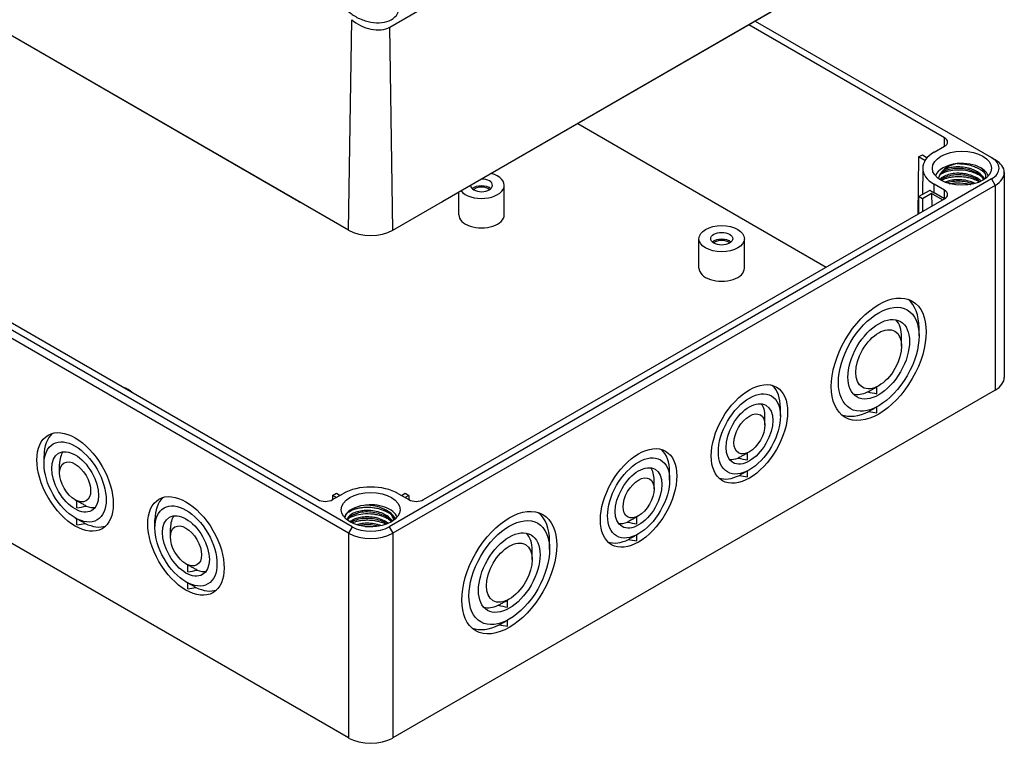
# Model space of a CAD drawing. Units: millimetres. Extents: x -771 to 2407, y 4629 to 5753.
# Drawn here: x -515 to -327, y 5317 to 5456 of the extents above; entities that cross this region are included whole.
import ezdxf

# ---------------------------------------------------------------- set-up
doc = ezdxf.new("R2010")
doc.units = ezdxf.units.MM
doc.header["$LTSCALE"] = 3
doc.layers.add('TK1', color=7, linetype='Continuous', lineweight=25)

msp = doc.modelspace()

# ---------------------------------------------------------------- linework, layer by layer
at = {"layer": 'TK1'}
for p, q in [((-444.407, 5454.119), (-329.148, 5520.664)), ((-452.31, 5415.264), (-620.601, 5512.427)), ((-461.881, 5420.761), (-606.131, 5504.043)), ((-443.825, 5415.264), (-328.566, 5481.808)), ((-343.037, 5473.425), (-434.253, 5420.761)), ((-451.603, 5358.517), (-619.894, 5455.68)), ((-452.31, 5415.264), (-451.706, 5455.53)), ((-374.503, 5455.258), (-329.273, 5429.144)), ((-452.31, 5357.293), (-620.601, 5454.456)), ((-443.825, 5415.264), (-444.407, 5454.119)), ((-338.254, 5432.941), (-375.705, 5454.564)), ((-610.914, 5451.884), (-458.179, 5363.702)), ((-408.444, 5435.662), (-360.881, 5408.201)), ((-338.266, 5431.301), (-338.254, 5432.941)), ((-340.233, 5430.165), (-338.254, 5431.308)), ((-343.203, 5429.267), (-343.369, 5418.312)), ((-343.203, 5429.267), (-342.496, 5429.675)), ((-341.989, 5428.566), (-343.203, 5429.267)), ((-342.496, 5429.675), (-341.556, 5429.132)), ((-329.273, 5429.144), (-328.566, 5428.736)), ((-342.43, 5427.13), (-342.484, 5422.089)), ((-329.273, 5425.062), (-444.532, 5358.517)), ((-338.3, 5426.8), (-338.3, 5426.8)), ((-331.361, 5425.987), (-331.361, 5425.987)), ((-329.273, 5425.062), (-328.566, 5423.837)), ((-326.809, 5426.287), (-326.809, 5387.095)), ((-328.566, 5423.837), (-443.825, 5357.293)), ((-422.504, 5418.203), (-422.504, 5423.837)), ((-340.246, 5422.401), (-340.233, 5424.041)), ((-338.254, 5422.898), (-340.233, 5424.041)), ((-328.566, 5423.837), (-328.566, 5384.645)), ((-437.956, 5363.702), (-338.254, 5421.265)), ((-431.204, 5418.203), (-431.204, 5422.521)), ((-343.203, 5421.673), (-343.253, 5418.379)), ((-343.203, 5421.673), (-341.026, 5422.93)), ((-342.496, 5421.265), (-343.203, 5421.673)), ((-340.728, 5422.286), (-342.496, 5421.265)), ((-342.496, 5421.265), (-342.496, 5418.816)), ((-338.607, 5421.061), (-340.728, 5422.286)), ((-340.728, 5422.286), (-340.71, 5419.847)), ((-338.266, 5421.258), (-340.246, 5422.401)), ((-338.266, 5421.258), (-338.254, 5422.898)), ((-452.31, 5318.101), (-620.601, 5415.264)), ((-385.242, 5407.997), (-385.242, 5413.631)), ((-376.542, 5407.997), (-376.542, 5413.631)), ((-343.133, 5395.015), (-343.133, 5396.566)), ((-346.456, 5393.096), (-346.456, 5394.811)), ((-350.84, 5385.503), (-351.194, 5385.298)), ((-328.566, 5384.645), (-443.825, 5318.101)), ((-351.194, 5383.969), (-351.194, 5385.298)), ((-350.84, 5381.665), (-351.194, 5381.461)), ((-369.649, 5379.705), (-369.649, 5381.257)), ((-351.194, 5380.298), (-351.194, 5381.461)), ((-372.619, 5377.991), (-372.619, 5379.705)), ((-375.589, 5372.847), (-375.942, 5372.643)), ((-375.942, 5371.314), (-375.942, 5372.643)), ((-510.575, 5370.52), (-510.575, 5372.071)), ((-507.606, 5368.805), (-507.606, 5370.52)), ((-390.862, 5367.458), (-390.862, 5369.009)), ((-375.589, 5369.418), (-375.942, 5369.213)), ((-375.942, 5368.05), (-375.942, 5369.213)), ((-393.832, 5365.743), (-393.832, 5367.458)), ((-455.35, 5364.519), (-454.643, 5364.927)), ((-455.35, 5363.702), (-453.371, 5364.845)), ((-454.643, 5364.927), (-453.936, 5364.519)), ((-442.764, 5364.845), (-440.784, 5363.702)), ((-442.198, 5364.519), (-441.491, 5364.927)), ((-441.491, 5364.927), (-440.784, 5364.519)), ((-504.636, 5363.661), (-504.282, 5363.457)), ((-504.282, 5362.128), (-504.282, 5363.457)), ((-455.35, 5364.519), (-455.363, 5363.695)), ((-454.643, 5364.11), (-455.35, 5364.519)), ((-440.784, 5364.519), (-441.491, 5364.11)), ((-440.784, 5364.519), (-440.772, 5363.695)), ((-449.4, 5362.614), (-449.4, 5362.614)), ((-504.636, 5360.232), (-504.282, 5360.028)), ((-504.282, 5358.865), (-504.282, 5360.028)), ((-489.362, 5358.272), (-489.362, 5359.824)), ((-443.704, 5360.449), (-443.704, 5360.449)), ((-396.802, 5360.599), (-397.156, 5360.395)), ((-397.156, 5359.066), (-397.156, 5360.395)), ((-486.392, 5356.558), (-486.392, 5358.272)), ((-451.603, 5358.517), (-452.31, 5357.293)), ((-452.31, 5357.293), (-452.31, 5318.101)), ((-444.532, 5358.517), (-443.825, 5357.293)), ((-443.825, 5357.293), (-443.825, 5318.101)), ((-396.802, 5357.17), (-397.156, 5356.966)), ((-413.843, 5354.19), (-413.843, 5355.741)), ((-397.156, 5355.803), (-397.156, 5356.966)), ((-417.167, 5352.271), (-417.167, 5353.986)), ((-483.423, 5351.414), (-483.069, 5351.21)), ((-483.069, 5349.881), (-483.069, 5351.21)), ((-483.423, 5347.985), (-483.069, 5347.78)), ((-483.069, 5346.617), (-483.069, 5347.78)), ((-421.551, 5344.678), (-421.904, 5344.474)), ((-421.904, 5343.144), (-421.904, 5344.474)), ((-421.551, 5340.84), (-421.904, 5340.636)), ((-421.904, 5339.473), (-421.904, 5340.636))]:
    msp.add_line(p, q, dxfattribs=at)
for centre, major_axis, ratio, start_param, end_param in [((-339.668, 5432.125), (2, 0), 0.5773503, 5.4977871, 7.0685835), ((-334.93, 5427.103), (-7.5, 0), 0.5773503, 5.4977871, 7.0685835), ((-332.809, 5427.103), (5, 0), 0.5773503, 5.4977871, 7.0685835), ((-334.93, 5425.062), (-5.15, 0), 0.5773503, 4.8917579, 6.0869592), ((-334.93, 5425.062), (5.15, 0), 0.5773503, 0.7854737, 1.7467034), ((-334.93, 5425.062), (5.15, 0), 0.5773503, 0.1962261, 0.7854737), ((-332.809, 5426.287), (6, 0), 0.5773503, 5.4977871, 7.0685835), ((-426.854, 5423.837), (4.35, 0), 0.5773503, 3.5836466, 7.4119277), ((-426.854, 5423.837), (-2.1, 0), 0.5773503, 0.0137442, 4.6986447), ((-426.854, 5422.531), (-2.1, 0), 0.5773503, 3.710543, 5.714235), ((-426.854, 5422.531), (-1.7, 0), 0.5773503, 3.6285491, 5.7962288), ((-334.93, 5425.47), (-7.517, 0), 0.5773503, 0.6250838, 0.7853982), ((-339.668, 5422.082), (2, 0), 0.5773503, 5.4977871, 7.0685835), ((-461.907, 5422.379), (1.027, -1.717), 0.5667952, 5.4890489, 5.6798166), ((-434.228, 5422.379), (1.027, 1.717), 0.5667952, 3.7449614, 3.9357291), ((-426.854, 5418.203), (-4.35, 0), 0.5773503, 0, 3.1415927), ((-448.067, 5417.713), (-6, 0), 0.5773503, 0.7853982, 2.3561945), ((-380.892, 5412.324), (-2.1, 0), 0.5773503, 3.710543, 5.714235), ((-380.892, 5412.324), (-1.7, 0), 0.5773503, 3.6285491, 5.7962288), ((-380.892, 5407.997), (-4.35, 0), 0.5773503, 0, 3.1415927), ((-352.184, 5391.341), (6.4, 11.085), 0.5773503, 5.4977871, 6.1904499), ((-352.325, 5391.422), (4.15, 7.188), 0.5773503, 5.4977871, 6.1158691), ((-376.932, 5377.052), (5.15, 8.92), 0.5773503, 5.4977871, 6.1648345), ((-332.809, 5387.095), (6, 0), 0.5773503, 5.4977871, 6.2831853), ((-497.565, 5383.012), (-4.35, 0), 0.5773503, 3.6636174, 4.1903642), ((-352.325, 5391.422), (-4.15, -7.188), 0.5773503, 0.1673163, 0.6738707), ((-350.695, 5390.742), (-16.116, 3.015), 0.4120557, 1.505993, 1.6168676), ((-377.074, 5377.133), (3.15, 5.456), 0.5773503, 5.4977871, 6.0579623), ((-352.184, 5391.341), (-6.4, -11.085), 0.5773503, 0.0927354, 0.7222084), ((-350.444, 5390.653), (-24.725, 4.628), 0.4105688, 1.5541509, 1.6172515), ((-503.292, 5367.866), (-5.15, 8.92), 0.5773503, 0.1183508, 0.7853982), ((-503.151, 5367.948), (-3.15, 5.456), 0.5773503, 0.225223, 0.7853982), ((-398.146, 5364.804), (5.15, 8.92), 0.5773503, 5.4977871, 6.1648345), ((-377.074, 5377.133), (-3.15, -5.456), 0.5773503, 0.225223, 0.638239), ((-375.572, 5376.423), (12.2, -2.283), 0.4105688, 4.6120778, 4.7588441), ((-398.287, 5364.886), (3.15, 5.456), 0.5773503, 5.4977871, 6.0579623), ((-376.932, 5377.052), (-5.15, -8.92), 0.5773503, 0.1183508, 0.7068426), ((-375.339, 5376.387), (19.905, -3.725), 0.4105688, 4.6804175, 4.7588441), ((-448.067, 5361.783), (7.5, 0), 0.5773503, 0.7853982, 2.3561945), ((-482.079, 5355.619), (-5.15, 8.92), 0.5773503, 0.1183508, 0.7853982), ((-456.765, 5364.519), (-2, 0), 0.5773503, 0.7853982, 2.3561945), ((-448.067, 5359.742), (5.15, 0), 0.5773503, 0.1962261, 1.8326805), ((-439.37, 5364.519), (-2, 0), 0.5773503, 0.7853982, 2.3561945), ((-504.652, 5367.237), (-12.2, -2.283), 0.4105688, 1.5243412, 1.6711075), ((-503.151, 5367.948), (3.15, -5.456), 0.5773503, 5.6449464, 6.0579623), ((-448.067, 5359.742), (-5.15, 0), 0.5773503, 4.9742732, 5.9358194), ((-422.894, 5350.516), (6.4, 11.085), 0.5773503, 5.4977871, 6.1904499), ((-504.886, 5367.201), (-19.905, -3.725), 0.4105688, 1.5243412, 1.6027678), ((-503.292, 5367.866), (5.15, -8.92), 0.5773503, 5.5763427, 6.1648345), ((-481.938, 5355.7), (-3.15, 5.456), 0.5773503, 0.225223, 0.7853982), ((-448.067, 5359.742), (-5.15, 0), 0.5773503, 5.9389797, 6.0869592), ((-398.287, 5364.886), (-3.15, -5.456), 0.5773503, 0.225223, 0.638239), ((-396.786, 5364.176), (12.2, -2.283), 0.4105688, 4.6120778, 4.7588441), ((-448.067, 5359.742), (-6, 0), 0.5773503, 0.7853982, 2.3561945), ((-448.067, 5360.559), (-5, 0), 0.5773503, 0.7853982, 2.3561945), ((-423.036, 5350.597), (4.15, 7.188), 0.5773503, 5.4977871, 6.1158691), ((-398.146, 5364.804), (-5.15, -8.92), 0.5773503, 0.1183508, 0.7068426), ((-396.552, 5364.139), (-19.905, 3.725), 0.4105688, 1.5388249, 1.6172515), ((-483.439, 5354.99), (-12.2, -2.283), 0.4105688, 1.5243412, 1.6711075), ((-481.938, 5355.7), (3.15, -5.456), 0.5773503, 5.6449464, 6.0579623), ((-483.673, 5354.954), (-19.905, -3.725), 0.4105688, 1.5243412, 1.6027678), ((-482.079, 5355.619), (5.15, -8.92), 0.5773503, 5.5763427, 6.1648345), ((-423.036, 5350.597), (-4.15, -7.188), 0.5773503, 0.1673163, 0.6738707), ((-421.406, 5349.917), (-16.116, 3.015), 0.4120557, 1.505993, 1.6168676), ((-422.894, 5350.516), (-6.4, -11.085), 0.5773503, 0.0927354, 0.7222084), ((-421.155, 5349.828), (-24.725, 4.628), 0.4105688, 1.5541509, 1.6172515), ((-448.067, 5320.55), (-6, 0), 0.5773503, 0.7853982, 2.3561945)]:
    msp.add_ellipse(centre, major_axis=major_axis, ratio=ratio, start_param=start_param, end_param=end_param, dxfattribs=at)
for centre, major_axis in [((-334.93, 5427.103), (-5.65, 0)), ((-380.892, 5413.631), (-4.35, 0)), ((-380.892, 5413.631), (-2.1, 0)), ((-350.84, 5390.565), (6.417, 11.114)), ((-350.84, 5390.565), (5.45, 9.44)), ((-350.84, 5390.565), (4.168, 7.22)), ((-350.84, 5390.565), (3.1, 5.369)), ((-375.589, 5376.276), (5.167, 8.949)), ((-375.589, 5376.276), (4.2, 7.275)), ((-375.589, 5376.276), (3.168, 5.488)), ((-375.589, 5376.276), (2.1, 3.637)), ((-504.636, 5367.091), (-5.167, 8.949)), ((-504.636, 5367.091), (-4.2, 7.275)), ((-396.802, 5364.029), (5.167, 8.949)), ((-504.636, 5367.091), (-3.168, 5.488)), ((-396.802, 5364.029), (4.2, 7.275)), ((-504.636, 5367.091), (-2.1, 3.637)), ((-396.802, 5364.029), (3.168, 5.488)), ((-396.802, 5364.029), (2.1, 3.637)), ((-483.423, 5354.843), (-5.167, 8.949)), ((-448.067, 5361.783), (-5.65, 0)), ((-483.423, 5354.843), (-4.2, 7.275)), ((-421.551, 5349.74), (6.417, 11.114)), ((-483.423, 5354.843), (-3.168, 5.488)), ((-483.423, 5354.843), (-2.1, 3.637)), ((-421.551, 5349.74), (5.45, 9.44)), ((-421.551, 5349.74), (4.168, 7.22)), ((-421.551, 5349.74), (3.1, 5.369))]:
    msp.add_ellipse(centre, major_axis=major_axis, ratio=0.5773503, dxfattribs=at)
for points, knots in [([(-452.027, 5462.009), (-451.53, 5462.296), (-450.901, 5462.539), (-449.522, 5462.84), (-448.773, 5462.896), (-447.363, 5462.818), (-446.609, 5462.676), (-445.229, 5462.179), (-444.603, 5461.822), (-443.609, 5461.007), (-443.178, 5460.493), (-442.612, 5459.384), (-442.477, 5458.792), (-442.49, 5457.727), (-442.63, 5457.18), (-443.198, 5456.227), (-443.626, 5455.822), (-444.122, 5455.535), (-444.619, 5455.248), (-445.245, 5455.045), (-446.607, 5454.884), (-447.342, 5454.925), (-448.736, 5455.178), (-449.49, 5455.413), (-450.881, 5456.046), (-451.517, 5456.441), (-452.515, 5457.254), (-452.947, 5457.722), (-453.523, 5458.685), (-453.666, 5459.179), (-453.666, 5460.071), (-453.525, 5460.529), (-452.954, 5461.354), (-452.524, 5461.722), (-452.027, 5462.009)], [-1.7061996, -1.7061996, -1.7061996, -1.7061996, -1.495373, -1.495373, -1.2845463, -1.2845463, -1.0713138, -1.0713138, -0.8580814, -0.8580814, -0.6397578, -0.6397578, -0.4214341, -0.4214341, -0.2107171, -0.2107171, 0, 0, 0, 0.2107171, 0.2107171, 0.4214341, 0.4214341, 0.6397578, 0.6397578, 0.8580814, 0.8580814, 1.0713138, 1.0713138, 1.2845463, 1.2845463, 1.495373, 1.495373, 1.7061996, 1.7061996, 1.7061996, 1.7061996]), ([(-451.706, 5455.53), (-451.242, 5455.124), (-450.656, 5454.732), (-449.372, 5454.099), (-448.674, 5453.859), (-447.386, 5453.593), (-446.707, 5453.541), (-445.447, 5453.671), (-444.867, 5453.854), (-444.407, 5454.119)], [-2.37753311, -2.37753311, -2.37753311, -2.37753311, -2.1736141, -2.1736141, -1.96969508, -1.96969508, -1.77445064, -1.77445064, -1.57920621, -1.57920621, -1.57920621, -1.57920621]), ([(-330.74, 5424.915), (-330.746, 5424.925), (-330.752, 5424.936), (-330.924, 5425.235), (-331.164, 5425.515), (-331.765, 5426.024), (-332.137, 5426.257), (-332.94, 5426.623), (-333.372, 5426.767), (-334.277, 5426.979), (-334.762, 5427.048), (-335.724, 5427.096), (-336.212, 5427.072), (-337.083, 5426.942), (-337.481, 5426.841), (-338.2, 5426.575), (-338.524, 5426.403), (-339.001, 5426.035), (-339.165, 5425.836), (-339.279, 5425.605), (-339.293, 5425.571), (-339.306, 5425.538)], [4.5214856, 4.5214856, 4.5214856, 4.5214856, 4.5269099, 4.5269099, 4.6722129, 4.6722129, 4.819902, 4.819902, 4.9582281, 4.9582281, 5.101835, 5.101835, 5.2488727, 5.2488727, 5.3872772, 5.3872772, 5.5341983, 5.5341983, 5.6741059, 5.6741059, 5.6979001, 5.6979001, 5.6979001, 5.6979001]), ([(-335.849, 5427.987), (-336.411, 5427.873), (-336.924, 5427.707), (-337.837, 5427.262), (-338.223, 5426.989), (-338.507, 5426.686)], [-0.35818876, -0.35818876, -0.35818876, -0.35818876, -0.17990778, -0.17990778, -0.00037485, -0.00037485, -0.00037485, -0.00037485]), ([(-330.594, 5425.012), (-330.612, 5425.05), (-330.631, 5425.089), (-330.652, 5425.127), (-330.679, 5425.176), (-330.708, 5425.225), (-330.738, 5425.274), (-330.914, 5425.552), (-331.151, 5425.816), (-331.439, 5426.054), (-331.728, 5426.292), (-332.068, 5426.504), (-332.444, 5426.684), (-332.629, 5426.772), (-332.822, 5426.853), (-333.022, 5426.925), (-333.23, 5427.001), (-333.446, 5427.067), (-333.667, 5427.123), (-334.099, 5427.234), (-334.549, 5427.308), (-334.999, 5427.343), (-335.449, 5427.377), (-335.898, 5427.372), (-336.326, 5427.331), (-336.393, 5427.324), (-336.459, 5427.317), (-336.524, 5427.309), (-336.88, 5427.265), (-337.219, 5427.195), (-337.53, 5427.103), (-337.899, 5426.993), (-338.229, 5426.852), (-338.507, 5426.686)], [0.82171897, 0.82171897, 0.82171897, 0.82171897, 0.82499936, 0.82499936, 0.82499936, 0.82926829, 0.82926829, 0.82926829, 0.85365854, 0.85365854, 0.85365854, 0.87804878, 0.87804878, 0.87804878, 0.89000045, 0.89000045, 0.89000045, 0.90243902, 0.90243902, 0.90243902, 0.92682927, 0.92682927, 0.92682927, 0.95121951, 0.95121951, 0.95121951, 0.95500059, 0.95500059, 0.95500059, 0.97560976, 0.97560976, 0.97560976, 0.9999587, 0.9999587, 0.9999587, 0.9999587]), ([(-335.831, 5427.989), (-335.62, 5427.995), (-335.406, 5427.993), (-335.052, 5427.978), (-334.912, 5427.968), (-334.257, 5427.907), (-333.747, 5427.813), (-333.084, 5427.627), (-332.913, 5427.573), (-332.45, 5427.409), (-332.168, 5427.289), (-331.71, 5427.055), (-331.525, 5426.948), (-331.18, 5426.72), (-331.019, 5426.598), (-330.711, 5426.333), (-330.567, 5426.188), (-330.44, 5426.037)], [-5.91861756, -5.91861756, -5.91861756, -5.91861756, -5.85386382, -5.85386382, -5.81181021, -5.81181021, -5.6564006, -5.6564006, -5.60064244, -5.60064244, -5.50231375, -5.50231375, -5.42994428, -5.42994428, -5.35759355, -5.35759355, -5.27934037, -5.27934037, -5.27934037, -5.27934037]), ([(-330.392, 5425.215), (-330.317, 5425.565), (-330.368, 5425.918), (-330.685, 5426.583), (-330.945, 5426.889), (-331.289, 5427.164)], [-0.35652009, -0.35652009, -0.35652009, -0.35652009, -0.17630606, -0.17630606, 0, 0, 0, 0]), ([(-338.507, 5426.686), (-338.66, 5426.518), (-338.963, 5426.238), (-339.328, 5425.53), (-339.388, 5425.301), (-339.426, 5425.126)], [-0.19559325, -0.19559325, -0.19559325, -0.19559325, -0.09292349, -0.09292349, -0.03116284, -0.03116284, -0.03116284, -0.03116284]), ([(-338.565, 5425.425), (-338.675, 5425.356), (-338.776, 5425.284), (-338.867, 5425.209), (-338.974, 5425.121), (-339.068, 5425.028), (-339.148, 5424.933)], [0.79605671, 0.79605671, 0.79605671, 0.79605671, 0.803921569, 0.803921569, 0.803921569, 0.813189984, 0.813189984, 0.813189984, 0.813189984]), ([(-331.289, 5425.564), (-331.552, 5425.744), (-331.844, 5425.907), (-332.471, 5426.195), (-332.804, 5426.319), (-333.38, 5426.487), (-333.614, 5426.545), (-334.35, 5426.692), (-334.86, 5426.749), (-335.697, 5426.772), (-336.025, 5426.762), (-336.841, 5426.692), (-337.313, 5426.606), (-338.024, 5426.403), (-338.285, 5426.307), (-338.743, 5426.098), (-338.943, 5425.987), (-339.12, 5425.866)], [0.00003844, 0.00003844, 0.00003844, 0.00003844, 0.11240897, 0.11240897, 0.22411745, 0.22411745, 0.29746327, 0.29746327, 0.45062537, 0.45062537, 0.55070541, 0.55070541, 0.70626715, 0.70626715, 0.80655984, 0.80655984, 0.8989187, 0.8989187, 0.8989187, 0.8989187]), ([(-331.455, 5424.531), (-331.504, 5424.572), (-331.555, 5424.612), (-331.908, 5424.878), (-332.264, 5425.083), (-333.075, 5425.443), (-333.548, 5425.595), (-334.499, 5425.795), (-334.989, 5425.845), (-335.905, 5425.856), (-336.344, 5425.823), (-337.207, 5425.684), (-337.635, 5425.569), (-338.355, 5425.277), (-338.655, 5425.096), (-338.902, 5424.873), (-338.932, 5424.845), (-338.96, 5424.817)], [4.66421404, 4.66421404, 4.66421404, 4.66421404, 4.68774012, 4.68774012, 4.82407067, 4.82407067, 4.97394817, 4.97394817, 5.1176565, 5.1176565, 5.25254985, 5.25254985, 5.40253042, 5.40253042, 5.54935618, 5.54935618, 5.57034588, 5.57034588, 5.57034588, 5.57034588]), ([(-338.899, 5424.782), (-338.89, 5424.787), (-338.88, 5424.793), (-338.728, 5424.88), (-338.575, 5424.955), (-338.228, 5425.104), (-338.031, 5425.175), (-337.559, 5425.316), (-337.279, 5425.38), (-336.836, 5425.454), (-336.684, 5425.475), (-336.317, 5425.515), (-336.101, 5425.53), (-335.463, 5425.552), (-335.037, 5425.536), (-334.347, 5425.459), (-334.083, 5425.418), (-333.518, 5425.301), (-333.22, 5425.222), (-332.785, 5425.08), (-332.642, 5425.028), (-332.286, 5424.888), (-332.078, 5424.794), (-331.761, 5424.63), (-331.644, 5424.565), (-331.531, 5424.497)], [-3.03044627, -3.03044627, -3.03044627, -3.03044627, -3.02594183, -3.02594183, -2.95934899, -2.95934899, -2.88379135, -2.88379135, -2.78746494, -2.78746494, -2.73830603, -2.73830603, -2.67116247, -2.67116247, -2.54289123, -2.54289123, -2.46283768, -2.46283768, -2.36858244, -2.36858244, -2.32070068, -2.32070068, -2.24699528, -2.24699528, -2.20186057, -2.20186057, -2.20186057, -2.20186057]), ([(-331.226, 5424.64), (-331.4, 5424.807), (-331.598, 5424.964), (-331.815, 5425.108), (-332.147, 5425.328), (-332.525, 5425.517), (-332.933, 5425.67), (-333.342, 5425.823), (-333.781, 5425.941), (-334.231, 5426.02), (-334.287, 5426.03), (-334.343, 5426.039), (-334.4, 5426.048), (-334.569, 5426.074), (-334.74, 5426.095), (-334.91, 5426.11), (-335.138, 5426.131), (-335.365, 5426.142), (-335.59, 5426.143), (-336.04, 5426.145), (-336.479, 5426.107), (-336.89, 5426.033), (-337.3, 5425.958), (-337.682, 5425.846), (-338.017, 5425.706), (-338.184, 5425.635), (-338.34, 5425.558), (-338.483, 5425.475), (-338.51, 5425.459), (-338.538, 5425.442), (-338.564, 5425.426), (-338.565, 5425.425), (-338.565, 5425.425), (-338.565, 5425.425)], [0.67339903, 0.67339903, 0.67339903, 0.67339903, 0.68627451, 0.68627451, 0.68627451, 0.70588235, 0.70588235, 0.70588235, 0.7254902, 0.7254902, 0.7254902, 0.72794791, 0.72794791, 0.72794791, 0.73529412, 0.73529412, 0.73529412, 0.74509804, 0.74509804, 0.74509804, 0.76470588, 0.76470588, 0.76470588, 0.78431373, 0.78431373, 0.78431373, 0.79411765, 0.79411765, 0.79411765, 0.79602914, 0.79602914, 0.79602914, 0.79605671, 0.79605671, 0.79605671, 0.79605671]), ([(-332.366, 5424.196), (-332.459, 5424.243), (-332.554, 5424.287), (-332.652, 5424.329), (-332.718, 5424.358), (-332.785, 5424.385), (-332.853, 5424.412), (-333.185, 5424.542), (-333.539, 5424.65), (-333.903, 5424.731), (-334.341, 5424.828), (-334.794, 5424.887), (-335.243, 5424.908), (-335.618, 5424.925), (-335.99, 5424.915), (-336.346, 5424.879), (-336.417, 5424.872), (-336.487, 5424.864), (-336.556, 5424.855), (-336.976, 5424.801), (-337.372, 5424.712), (-337.726, 5424.591), (-337.875, 5424.54), (-338.017, 5424.484), (-338.15, 5424.423)], [0.35974917, 0.35974917, 0.35974917, 0.35974917, 0.36585366, 0.36585366, 0.36585366, 0.37000073, 0.37000073, 0.37000073, 0.3902439, 0.3902439, 0.3902439, 0.41463415, 0.41463415, 0.41463415, 0.4349994, 0.4349994, 0.4349994, 0.43902439, 0.43902439, 0.43902439, 0.46341463, 0.46341463, 0.46341463, 0.47364854, 0.47364854, 0.47364854, 0.47364854]), ([(-332.771, 5424.089), (-332.9, 5424.142), (-333.032, 5424.192), (-333.613, 5424.391), (-334.098, 5424.502), (-335.041, 5424.623), (-335.509, 5424.64), (-336.429, 5424.598), (-336.891, 5424.533), (-337.469, 5424.388), (-337.628, 5424.34), (-337.779, 5424.286)], [2.01318634, 2.01318634, 2.01318634, 2.01318634, 2.05755456, 2.05755456, 2.20434391, 2.20434391, 2.34278026, 2.34278026, 2.4893969, 2.4893969, 2.54814185, 2.54814185, 2.54814185, 2.54814185]), ([(-337.305, 5424.143), (-337.263, 5424.152), (-337.222, 5424.161), (-336.886, 5424.227), (-336.579, 5424.268), (-335.609, 5424.341), (-334.925, 5424.317), (-333.933, 5424.165), (-333.619, 5424.099), (-333.285, 5424.008), (-333.256, 5424.001), (-333.228, 5423.993)], [-2.82519566, -2.82519566, -2.82519566, -2.82519566, -2.81109256, -2.81109256, -2.71276265, -2.71276265, -2.50831726, -2.50831726, -2.41128765, -2.41128765, -2.40227825, -2.40227825, -2.40227825, -2.40227825]), ([(-452.91, 5360.754), (-452.807, 5360.896), (-452.68, 5361.032), (-452.431, 5361.245), (-452.322, 5361.325), (-451.956, 5361.563), (-451.67, 5361.705), (-451.234, 5361.869), (-451.115, 5361.91), (-450.891, 5361.978), (-450.788, 5362.006), (-450.432, 5362.096), (-450.168, 5362.148), (-449.68, 5362.217), (-449.459, 5362.239), (-449.03, 5362.264), (-448.824, 5362.268), (-448.221, 5362.259), (-447.822, 5362.226), (-447.272, 5362.143), (-447.116, 5362.115), (-446.838, 5362.058), (-446.717, 5362.031), (-446.345, 5361.937), (-446.1, 5361.864), (-445.643, 5361.702), (-445.432, 5361.616), (-445.053, 5361.437), (-444.883, 5361.348), (-444.558, 5361.155), (-444.403, 5361.051), (-444.257, 5360.942)], [-6.1867207, -6.1867207, -6.1867207, -6.1867207, -6.0960117, -6.0960117, -6.0362895, -6.0362895, -5.9111668, -5.9111668, -5.8660305, -5.8660305, -5.8292654, -5.8292654, -5.7413837, -5.7413837, -5.6719178, -5.6719178, -5.6088421, -5.6088421, -5.4892424, -5.4892424, -5.4415803, -5.4415803, -5.4037547, -5.4037547, -5.3247619, -5.3247619, -5.2516473, -5.2516473, -5.1879341, -5.1879341, -5.1227654, -5.1227654, -5.1227654, -5.1227654]), ([(-443.898, 5359.582), (-443.954, 5359.667), (-444.015, 5359.75), (-444.081, 5359.832), (-444.302, 5360.103), (-444.583, 5360.354), (-444.913, 5360.576), (-445.078, 5360.687), (-445.255, 5360.791), (-445.442, 5360.887), (-445.534, 5360.934), (-445.628, 5360.979), (-445.724, 5361.022), (-445.824, 5361.067), (-445.927, 5361.109), (-446.031, 5361.149), (-446.441, 5361.308), (-446.881, 5361.43), (-447.333, 5361.512), (-447.785, 5361.594), (-448.248, 5361.636), (-448.702, 5361.638), (-448.989, 5361.639), (-449.272, 5361.624), (-449.545, 5361.595), (-449.705, 5361.578), (-449.861, 5361.555), (-450.014, 5361.528), (-450.427, 5361.455), (-450.811, 5361.346), (-451.148, 5361.206), (-451.485, 5361.066), (-451.775, 5360.896), (-452.005, 5360.705), (-452.124, 5360.607), (-452.227, 5360.503), (-452.313, 5360.396), (-452.392, 5360.296), (-452.456, 5360.192), (-452.504, 5360.087), (-452.544, 5360.002), (-452.572, 5359.916), (-452.591, 5359.829)], [0.75472817, 0.75472817, 0.75472817, 0.75472817, 0.76190476, 0.76190476, 0.76190476, 0.78571429, 0.78571429, 0.78571429, 0.79761905, 0.79761905, 0.79761905, 0.8034643, 0.8034643, 0.8034643, 0.80952381, 0.80952381, 0.80952381, 0.83333333, 0.83333333, 0.83333333, 0.85714286, 0.85714286, 0.85714286, 0.87218117, 0.87218117, 0.87218117, 0.88095238, 0.88095238, 0.88095238, 0.9047619, 0.9047619, 0.9047619, 0.92857143, 0.92857143, 0.92857143, 0.9408994, 0.9408994, 0.9408994, 0.95238095, 0.95238095, 0.95238095, 0.96168925, 0.96168925, 0.96168925, 0.96168925]), ([(-444.067, 5359.479), (-444.1, 5359.524), (-444.135, 5359.568), (-444.401, 5359.885), (-444.701, 5360.145), (-445.406, 5360.599), (-445.823, 5360.797), (-446.684, 5361.09), (-447.133, 5361.196), (-448.065, 5361.334), (-448.561, 5361.363), (-449.509, 5361.33), (-449.972, 5361.266), (-450.774, 5361.066), (-451.13, 5360.935), (-451.748, 5360.617), (-452.011, 5360.423), (-452.33, 5360.065), (-452.421, 5359.902), (-452.469, 5359.738)], [4.3349131, 4.3349131, 4.3349131, 4.3349131, 4.3578575, 4.3578575, 4.5028059, 4.5028059, 4.6493872, 4.6493872, 4.7861722, 4.7861722, 4.9322438, 4.9322438, 5.0786625, 5.0786625, 5.2165067, 5.2165067, 5.3631645, 5.3631645, 5.4785781, 5.4785781, 5.4785781, 5.4785781]), ([(-452.262, 5360.136), (-452.12, 5360.232), (-451.963, 5360.323), (-451.573, 5360.516), (-451.331, 5360.614), (-450.614, 5360.845), (-450.106, 5360.947), (-448.917, 5361.062), (-448.232, 5361.05), (-447.269, 5360.921), (-446.987, 5360.869), (-446.246, 5360.694), (-445.801, 5360.548), (-445.119, 5360.247), (-444.865, 5360.114), (-444.506, 5359.891), (-444.387, 5359.811), (-444.275, 5359.728)], [-6.05534552, -6.05534552, -6.05534552, -6.05534552, -5.98141447, -5.98141447, -5.88490073, -5.88490073, -5.71553489, -5.71553489, -5.51014679, -5.51014679, -5.42400406, -5.42400406, -5.27877451, -5.27877451, -5.18349148, -5.18349148, -5.13338839, -5.13338839, -5.13338839, -5.13338839]), ([(-446.032, 5362.092), (-446.521, 5362.303), (-447.084, 5362.455), (-448.368, 5362.645), (-448.964, 5362.64), (-449.4, 5362.614)], [0.00003642, 0.00003642, 0.00003642, 0.00003642, 0.1830498, 0.1830498, 0.39703912, 0.39703912, 0.39703912, 0.39703912]), ([(-443.845, 5360.72), (-444.006, 5360.868), (-444.26, 5361.137), (-445.267, 5361.789), (-445.764, 5361.975), (-446.032, 5362.092)], [0.00003286, 0.00003286, 0.00003286, 0.00003286, 0.0909615, 0.0909615, 0.19539473, 0.19539473, 0.19539473, 0.19539473]), ([(-443.643, 5359.754), (-443.675, 5359.949), (-443.738, 5360.142), (-443.98, 5360.633), (-444.216, 5360.931), (-444.802, 5361.45), (-445.152, 5361.681), (-445.649, 5361.926), (-445.758, 5361.976), (-445.87, 5362.023)], [7.01519055, 7.01519055, 7.01519055, 7.01519055, 7.10875657, 7.10875657, 7.26070228, 7.26070228, 7.40381656, 7.40381656, 7.44266273, 7.44266273, 7.44266273, 7.44266273]), ([(-444.671, 5359.176), (-444.826, 5359.296), (-444.994, 5359.41), (-445.174, 5359.515), (-445.53, 5359.724), (-445.931, 5359.902), (-446.359, 5360.041), (-446.471, 5360.078), (-446.585, 5360.112), (-446.7, 5360.143), (-447.025, 5360.231), (-447.362, 5360.298), (-447.701, 5360.343), (-448.161, 5360.405), (-448.627, 5360.425), (-449.077, 5360.405), (-449.091, 5360.404), (-449.104, 5360.404), (-449.117, 5360.403), (-449.553, 5360.382), (-449.973, 5360.323), (-450.36, 5360.231), (-450.678, 5360.156), (-450.973, 5360.058), (-451.237, 5359.941), (-451.304, 5359.912), (-451.37, 5359.881), (-451.433, 5359.849), (-451.662, 5359.732), (-451.863, 5359.601), (-452.031, 5359.459)], [0.62493054, 0.62493054, 0.62493054, 0.62493054, 0.63461538, 0.63461538, 0.63461538, 0.65384615, 0.65384615, 0.65384615, 0.65887886, 0.65887886, 0.65887886, 0.67307692, 0.67307692, 0.67307692, 0.69230769, 0.69230769, 0.69230769, 0.69286808, 0.69286808, 0.69286808, 0.71153846, 0.71153846, 0.71153846, 0.7268574, 0.7268574, 0.7268574, 0.73076923, 0.73076923, 0.73076923, 0.74498071, 0.74498071, 0.74498071, 0.74498071]), ([(-444.931, 5359.07), (-444.961, 5359.09), (-444.991, 5359.11), (-445.361, 5359.349), (-445.758, 5359.542), (-446.612, 5359.85), (-447.082, 5359.967), (-448.024, 5360.109), (-448.506, 5360.139), (-449.438, 5360.112), (-449.897, 5360.053), (-450.723, 5359.863), (-451.1, 5359.73), (-451.555, 5359.498), (-451.686, 5359.419), (-451.804, 5359.336)], [4.49017903, 4.49017903, 4.49017903, 4.49017903, 4.50268158, 4.50268158, 4.64381597, 4.64381597, 4.78739338, 4.78739338, 4.9295819, 4.9295819, 5.07420391, 5.07420391, 5.21738188, 5.21738188, 5.282865, 5.282865, 5.282865, 5.282865]), ([(-451.641, 5359.257), (-451.536, 5359.305), (-451.425, 5359.35), (-451.146, 5359.454), (-450.973, 5359.509), (-450.585, 5359.614), (-450.368, 5359.661), (-449.912, 5359.738), (-449.674, 5359.767), (-449.311, 5359.796), (-449.191, 5359.803), (-448.921, 5359.813), (-448.772, 5359.815), (-448.185, 5359.808), (-447.744, 5359.771), (-447.097, 5359.667), (-446.886, 5359.624), (-446.434, 5359.515), (-446.193, 5359.445), (-445.745, 5359.29), (-445.536, 5359.207), (-445.256, 5359.081), (-445.179, 5359.044), (-445.103, 5359.006)], [-2.69986077, -2.69986077, -2.69986077, -2.69986077, -2.65553948, -2.65553948, -2.59161669, -2.59161669, -2.51771489, -2.51771489, -2.44162791, -2.44162791, -2.40439626, -2.40439626, -2.35883837, -2.35883837, -2.2265945, -2.2265945, -2.16184037, -2.16184037, -2.08500881, -2.08500881, -2.0136718, -2.0136718, -1.98567111, -1.98567111, -1.98567111, -1.98567111]), ([(-446.099, 5358.726), (-446.218, 5358.77), (-446.34, 5358.812), (-446.464, 5358.85), (-446.66, 5358.911), (-446.862, 5358.963), (-447.066, 5359.008), (-447.513, 5359.106), (-447.975, 5359.165), (-448.431, 5359.183), (-448.888, 5359.201), (-449.339, 5359.178), (-449.764, 5359.118), (-449.946, 5359.093), (-450.124, 5359.06), (-450.295, 5359.022), (-450.445, 5358.988), (-450.59, 5358.949), (-450.729, 5358.906)], [0.315552455, 0.315552455, 0.315552455, 0.315552455, 0.322443014, 0.322443014, 0.322443014, 0.333333333, 0.333333333, 0.333333333, 0.357142857, 0.357142857, 0.357142857, 0.380952381, 0.380952381, 0.380952381, 0.391161277, 0.391161277, 0.391161277, 0.400091955, 0.400091955, 0.400091955, 0.400091955]), ([(-443.532, 5359.838), (-443.567, 5360.12), (-443.661, 5360.398), (-443.812, 5360.665), (-443.822, 5360.683), (-443.833, 5360.701), (-443.843, 5360.718)], [0.981006742, 0.981006742, 0.981006742, 0.981006742, 0.998775769, 0.998775769, 0.998775769, 0.999955089, 0.999955089, 0.999955089, 0.999955089]), ([(-446.664, 5358.623), (-446.759, 5358.65), (-446.854, 5358.674), (-447.393, 5358.799), (-447.857, 5358.863), (-448.796, 5358.914), (-449.281, 5358.896), (-449.887, 5358.817), (-450.04, 5358.791), (-450.189, 5358.76)], [1.86037841, 1.86037841, 1.86037841, 1.86037841, 1.89027643, 1.89027643, 2.02789936, 2.02789936, 2.17369741, 2.17369741, 2.22439366, 2.22439366, 2.22439366, 2.22439366]), ([(-449.135, 5358.58), (-449.055, 5358.584), (-448.975, 5358.586), (-448.501, 5358.595), (-448.101, 5358.575), (-447.704, 5358.528)], [-2.41452122, -2.41452122, -2.41452122, -2.41452122, -2.38993816, -2.38993816, -2.26971548, -2.26971548, -2.26971548, -2.26971548])]:
    msp.add_open_spline(points, degree=3, knots=knots, dxfattribs=at)
for points in [[(-335.849, 5427.987), (-335.843, 5427.989), (-335.837, 5427.989), (-335.831, 5427.989)], [(-331.289, 5425.564), (-331.236, 5425.528), (-331.185, 5425.491), (-331.134, 5425.454)], [(-330.41, 5425.139), (-330.404, 5425.167), (-330.398, 5425.192), (-330.392, 5425.215)], [(-352.978, 5384.31), (-352.768, 5384.423), (-352.355, 5384.646), (-351.76, 5384.975), (-351.38, 5385.191), (-351.194, 5385.298)], [(-352.755, 5380.58), (-352.575, 5380.68), (-352.219, 5380.877), (-351.699, 5381.171), (-351.361, 5381.365), (-351.194, 5381.461)], [(-375.942, 5372.643), (-376.124, 5372.538), (-376.499, 5372.326), (-377.094, 5372.001), (-377.513, 5371.78), (-377.727, 5371.668)], [(-375.942, 5369.213), (-376.108, 5369.118), (-376.444, 5368.926), (-376.965, 5368.634), (-377.322, 5368.437), (-377.504, 5368.338)], [(-502.498, 5362.482), (-502.711, 5362.594), (-503.128, 5362.815), (-503.724, 5363.139), (-504.1, 5363.352), (-504.282, 5363.457)], [(-502.721, 5359.152), (-502.902, 5359.251), (-503.259, 5359.448), (-503.78, 5359.74), (-504.117, 5359.932), (-504.282, 5360.028)], [(-452.914, 5360.746), (-452.98, 5360.544), (-453.004, 5360.36), (-453.002, 5360.194)], [(-452.91, 5360.754), (-452.912, 5360.752), (-452.913, 5360.749), (-452.914, 5360.746)], [(-452.577, 5359.892), (-452.576, 5359.892), (-452.576, 5359.892), (-452.575, 5359.893)], [(-452.122, 5360.602), (-452.123, 5360.601), (-452.123, 5360.601), (-452.123, 5360.601)], [(-443.843, 5360.718), (-443.844, 5360.719), (-443.844, 5360.72), (-443.845, 5360.72)], [(-443.311, 5360.023), (-443.43, 5360.268), (-443.607, 5360.502), (-443.843, 5360.718)], [(-397.156, 5360.395), (-397.337, 5360.29), (-397.712, 5360.079), (-398.308, 5359.754), (-398.726, 5359.533), (-398.94, 5359.421)], [(-397.156, 5356.966), (-397.321, 5356.87), (-397.657, 5356.678), (-398.178, 5356.387), (-398.536, 5356.19), (-398.717, 5356.09)], [(-481.284, 5350.235), (-481.498, 5350.347), (-481.915, 5350.567), (-482.511, 5350.892), (-482.886, 5351.104), (-483.069, 5351.21)], [(-481.508, 5346.905), (-481.689, 5347.004), (-482.046, 5347.201), (-482.567, 5347.492), (-482.903, 5347.685), (-483.069, 5347.78)], [(-423.689, 5343.485), (-423.479, 5343.598), (-423.066, 5343.821), (-422.471, 5344.15), (-422.09, 5344.366), (-421.904, 5344.474)], [(-423.466, 5339.755), (-423.286, 5339.855), (-422.93, 5340.052), (-422.41, 5340.346), (-422.071, 5340.54), (-421.904, 5340.636)]]:
    msp.add_open_spline(points, degree=3, dxfattribs=at)

doc.saveas('drawing.dxf')
